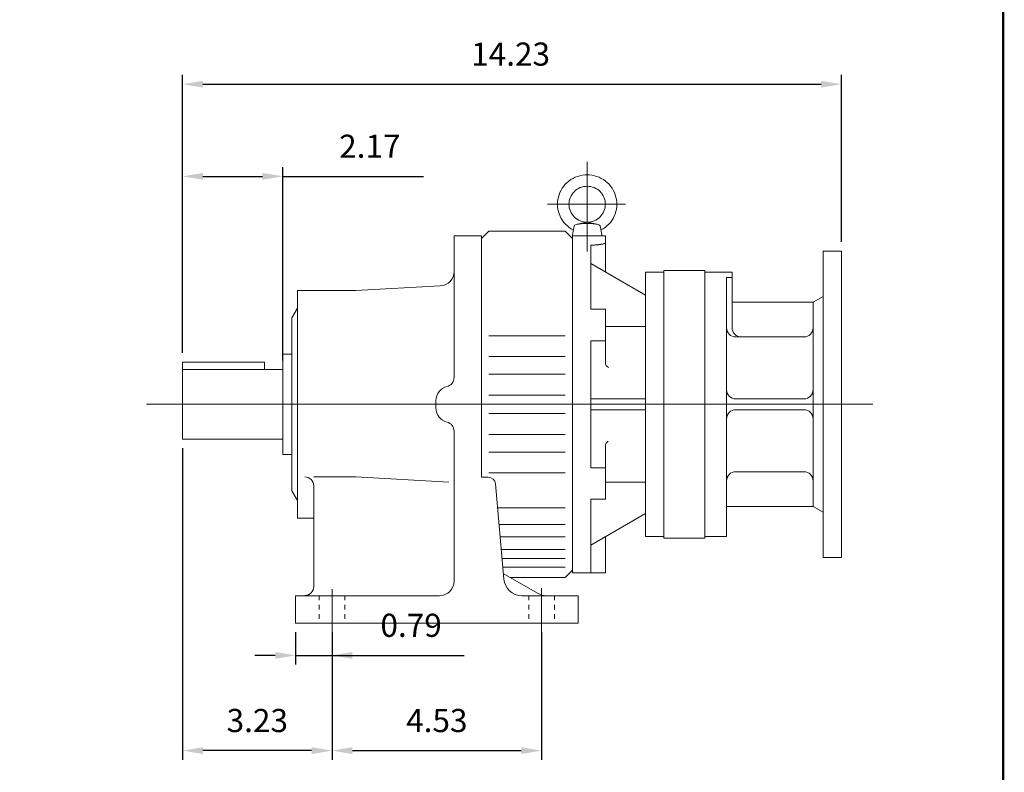
# Model space of a CAD drawing. Units: inches. Extents: x -28.1 to 28.1, y -20.8 to 20.8.
# Drawn here: x 6.8 to 28.1, y -10.1 to 6.1 of the extents above; entities that cross this region are included whole.
import ezdxf

# ---------------------------------------------------------------- set-up
doc = ezdxf.new("R2010")
doc.units = ezdxf.units.IN
doc.header["$MEASUREMENT"] = 0
doc.linetypes.add('HIDDEN', pattern=[0.375, 0.25, -0.125])
doc.layers.get('0').update_dxf_attribs({"lineweight": 0})
doc.layers.get('DEFPOINTS').update_dxf_attribs({"lineweight": 0})
doc.styles.get("Standard").update_dxf_attribs({"font": 'ROMAND.SHX'})
doc.dimstyles.get("Standard").update_dxf_attribs({"dimtxt": 0.185806, "dimasz": 0.18, "dimexe": 0.18, "dimexo": 0.0625, "dimgap": 0.09, "dimtad": 0, "dimtih": 1, "dimtoh": 1, "dimdec": 4, "dimrnd": 1e-07, "dimzin": 0, "dimdsep": 46, "dimtxsty": 'STANDARD', "dimcen": 0.09, "dimadec": 4, "dimazin": 0, "dimtfac": 1, "dimtdec": 4, "dimtofl": 0, "dimtmove": 0, "dimatfit": 3, "dimfxl": 1, "dimtolj": 1, "dimtzin": 0, "dimarcsym": 0})

# ---------------------------------------------------------------- blocks, each defined once
blk = doc.blocks.new('*D35')
at = {"color": 7, "linetype": 'Continuous', "lineweight": -2}
for p, q in [((10.333, -1.084), (10.333, 4.918)), ((24.565, 1.309), (24.565, 4.918)), ((10.773, 4.718), (24.125, 4.718))]:
    blk.add_line(p, q, dxfattribs=at)
at = {"color": 7}
for points in [[(10.773, 4.791), (10.773, 4.644), (10.333, 4.718)], [(24.125, 4.644), (24.125, 4.791), (24.565, 4.718)]]:
    blk.add_solid(points, dxfattribs=at)
at = {"layer": 'DEFPOINTS', "color": 0}
for p in [(24.565, 4.068), (24.565, 1.109), (10.333, -1.284)]:
    blk.add_point(p, dxfattribs=at)
at = {"color": 7, "insert": (17.419, 5.368), "char_height": 0.5, "attachment_point": 5}
blk.add_mtext('\\A1;14.23', dxfattribs=at)
blk = doc.blocks.new('*D36')
at = {"color": 7, "linetype": 'Continuous', "lineweight": -2}
for p, q in [((10.333, -3.148), (10.333, -9.878)), ((13.561, -7.122), (13.561, -9.878)), ((13.121, -9.678), (10.773, -9.678))]:
    blk.add_line(p, q, dxfattribs=at)
at = {"color": 7}
for points in [[(10.773, -9.605), (10.773, -9.751), (10.333, -9.678)], [(13.121, -9.751), (13.121, -9.605), (13.561, -9.678)]]:
    blk.add_solid(points, dxfattribs=at)
at = {"layer": 'DEFPOINTS', "color": 0}
for p in [(10.333, -2.948), (13.561, -6.922), (10.333, -9.678)]:
    blk.add_point(p, dxfattribs=at)
at = {"color": 7, "insert": (11.947, -9.028), "char_height": 0.5, "attachment_point": 5}
blk.add_mtext('\\A1;3.23', dxfattribs=at)
blk = doc.blocks.new('*D37')
at = {"color": 7, "linetype": 'Continuous', "lineweight": -2}
for p, q in [((13.561, -7.122), (13.561, -9.878)), ((18.089, -7.122), (18.089, -9.878)), ((14.001, -9.678), (17.649, -9.678))]:
    blk.add_line(p, q, dxfattribs=at)
at = {"color": 7}
for points in [[(14.001, -9.605), (14.001, -9.751), (13.561, -9.678)], [(17.649, -9.751), (17.649, -9.605), (18.089, -9.678)]]:
    blk.add_solid(points, dxfattribs=at)
at = {"layer": 'DEFPOINTS', "color": 0}
for p in [(13.561, -6.922), (18.089, -6.922), (18.089, -9.678)]:
    blk.add_point(p, dxfattribs=at)
at = {"color": 7, "insert": (15.825, -9.028), "char_height": 0.5, "attachment_point": 5}
blk.add_mtext('\\A1;4.53', dxfattribs=at)
blk = doc.blocks.new('*D45')
at = {"color": 7, "linetype": 'Continuous', "lineweight": -2}
for p, q in [((12.774, -7.122), (12.774, -7.821)), ((13.561, -7.122), (13.561, -7.821)), ((12.334, -7.621), (11.894, -7.621)), ((12.774, -7.621), (13.561, -7.621)), ((13.561, -7.621), (16.419, -7.621)), ((14.001, -7.621), (14.441, -7.621))]:
    blk.add_line(p, q, dxfattribs=at)
at = {"color": 7}
for points in [[(12.334, -7.694), (12.334, -7.548), (12.774, -7.621)], [(14.001, -7.548), (14.001, -7.694), (13.561, -7.621)]]:
    blk.add_solid(points, dxfattribs=at)
at = {"layer": 'DEFPOINTS', "color": 0}
for p in [(12.774, -6.922), (13.561, -6.922), (13.561, -8.271)]:
    blk.add_point(p, dxfattribs=at)
at = {"color": 7, "insert": (15.27, -6.971), "char_height": 0.4998, "attachment_point": 5}
blk.add_mtext('\\A1;0.79', dxfattribs=at)
blk = doc.blocks.new('*D46')
at = {"color": 7, "linetype": 'Continuous', "lineweight": -2}
for p, q in [((10.333, -1.084), (10.333, 2.927)), ((12.498, -1.248), (12.498, 2.927)), ((10.773, 2.727), (12.058, 2.727)), ((12.498, 2.727), (15.539, 2.727))]:
    blk.add_line(p, q, dxfattribs=at)
at = {"color": 7}
for points in [[(10.773, 2.8), (10.773, 2.654), (10.333, 2.727)], [(12.058, 2.654), (12.058, 2.8), (12.498, 2.727)]]:
    blk.add_solid(points, dxfattribs=at)
at = {"layer": 'DEFPOINTS', "color": 0}
for p in [(12.498, 2.077), (10.333, -1.284), (12.498, -1.448)]:
    blk.add_point(p, dxfattribs=at)
at = {"color": 7, "insert": (14.378, 3.377), "char_height": 0.4998, "attachment_point": 5}
blk.add_mtext('\\A1;2.17', dxfattribs=at)

msp = doc.modelspace()

# ---------------------------------------------------------------- linework, layer by layer
at = {"color": 7, "linetype": 'Continuous'}
for p, q in [((19.07296, 1.10411, -0.125), (19.07296, 3.04411, -0.125)), ((18.21695, 2.12548, -0.125), (19.89942, 2.12548, -0.125)), ((19.07296, 1.73776, -0.125), (18.85422, 1.69075, -0.125)), ((19.07296, 1.73776, -0.125), (19.29171, 1.69075, -0.125)), ((16.94699, 1.54255, -0.125), (16.78951, 1.38507, -0.125)), ((16.94699, 1.54255, -0.125), (18.60053, 1.54255, -0.125)), ((18.75801, 1.38507, -0.125), (18.60053, 1.54255, -0.125)), ((18.79213, 1.66169, -0.125), (18.758, 1.46719, -0.125)), ((19.3538, 1.66169, -0.125), (19.38778, 1.46802, -0.125)), ((16.19896, 1.44413, -0.125), (16.19896, -1.62086, -0.125)), ((16.19896, 1.44413, -0.125), (16.78951, 1.44413, -0.125)), ((16.78951, 1.44413, -0.125), (16.78951, -3.7724, -0.125)), ((18.758, 1.46721, -0.125), (18.758, -5.83938, -0.125)), ((18.758, 1.44413, -0.125), (19.46666, 1.44413, -0.125)), ((18.75801, 1.44413, -0.125), (18.75801, -5.83932, -0.125)), ((19.38778, 1.46802, -0.125), (19.38778, 1.44413, -0.125)), ((19.46666, 1.44413, -0.125), (19.46666, 0.66108, -0.125)), ((19.1517, 1.23991, -0.125), (19.1517, -0.14549, -0.125)), ((24.17139, 1.10949, -0.125), (24.17139, -5.50468, -0.125)), ((24.17139, 1.10949, -0.125), (24.56509, 1.10949, -0.125)), ((24.56509, 1.10949, -0.125), (24.56509, -5.50468, -0.125)), ((19.1517, 0.84306, -0.125), (20.33281, 0.16063, -0.125)), ((20.33281, 0.65673, -0.125), (20.33281, -5.05193, -0.125)), ((20.33281, 0.65673, -0.125), (20.72651, 0.65673, -0.125)), ((20.72651, 0.6961, -0.125), (20.72651, -5.0913, -0.125)), ((20.72651, 0.6961, -0.125), (21.61233, 0.6961, -0.125)), ((21.61233, 0.6961, -0.125), (21.61233, -5.0913, -0.125)), ((21.61233, 0.65673, -0.125), (22.20289, 0.65673, -0.125)), ((22.20289, 0.65673, -0.125), (22.20289, -0.54405, -0.125)), ((22.08478, 0.54151, -0.125), (22.08478, -5.05193, -0.125)), ((22.08478, 0.54151, -0.125), (22.20289, 0.54151, -0.125)), ((12.81314, 0.26303, -0.125), (12.81314, -4.65822, -0.125)), ((12.81314, 0.26303, -0.125), (14.07298, 0.26303, -0.125)), ((14.07298, 0.26303, -0.125), (15.90048, 0.3588, -0.125)), ((22.20289, 0.00713, -0.125), (23.95485, 0.00713, -0.125)), ((23.95485, 0.00713, -0.125), (24.17139, 0.13214, -0.125)), ((23.95485, 0.00713, -0.125), (23.95485, -4.40232, -0.125)), ((12.69503, -0.32752, -0.125), (12.81314, -0.12295, -0.125)), ((19.1517, -0.14549, -0.125), (19.46666, -0.14549, -0.125)), ((19.46666, -0.14549, -0.125), (19.46666, -1.2954, -0.125)), ((12.69503, -0.32752, -0.125), (12.69503, -4.06767, -0.125)), ((19.46666, -0.51415, -0.125), (20.33281, -0.51415, -0.125)), ((16.94699, -0.71516, -0.125), (18.60053, -0.71516, -0.125)), ((19.1517, -0.8274, -0.125), (19.1517, -3.5678, -0.125)), ((19.1517, -0.8274, -0.125), (19.46666, -0.8274, -0.125)), ((22.28163, -0.74091, -0.125), (23.758, -0.74091, -0.125)), ((12.49818, -1.11492, -0.125), (12.69503, -1.11492, -0.125)), ((12.49818, -1.11492, -0.125), (12.49818, -3.28027, -0.125)), ((16.94699, -1.16562, -0.125), (18.60053, -1.16562, -0.125)), ((10.33283, -1.28392, -0.125), (12.10448, -1.28392, -0.125)), ((10.33283, -1.28392, -0.125), (10.33283, -2.9476, -0.125)), ((10.33283, -1.4476, -0.125), (12.49818, -1.4476, -0.125)), ((12.10448, -1.28392, -0.125), (12.10448, -1.4476, -0.125)), ((16.94699, -1.54922, -0.125), (18.60053, -1.54922, -0.125)), ((15.80526, -2.11886, -0.125), (15.80526, -2.27634, -0.125)), ((16.94699, -2.00077, -0.125), (18.60053, -2.00077, -0.125)), ((19.1517, -2.07949, -0.125), (20.33281, -2.07949, -0.125)), ((22.28163, -2.07949, -0.125), (23.758, -2.07949, -0.125)), ((9.55, -2.1976, -0.125), (25.2417, -2.1976, -0.125)), ((19.1517, -2.31571, -0.125), (20.33281, -2.31571, -0.125)), ((22.28163, -2.31571, -0.125), (23.758, -2.31571, -0.125)), ((16.94699, -2.39445, -0.125), (18.60053, -2.39445, -0.125)), ((10.33283, -2.9476, -0.125), (12.49818, -2.9476, -0.125)), ((16.19896, -2.77433, -0.125), (16.19896, -6.01649, -0.125)), ((16.94699, -2.846, -0.125), (18.60053, -2.846, -0.125)), ((19.46666, -4.24971, -0.125), (19.46666, -3.09979, -0.125)), ((12.49818, -3.28027, -0.125), (12.69503, -3.28027, -0.125)), ((16.94699, -3.22958, -0.125), (18.60053, -3.22958, -0.125)), ((19.1517, -3.5678, -0.125), (19.46666, -3.5678, -0.125)), ((13.16747, -3.76485, -0.125), (14.07298, -3.76485, -0.125)), ((14.07298, -3.76485, -0.125), (16.08721, -3.88183, -0.125)), ((16.78951, -3.7724, -0.125), (16.93553, -3.7724, -0.125)), ((16.94699, -3.68002, -0.125), (18.60053, -3.68002, -0.125)), ((22.28163, -3.65429, -0.125), (23.758, -3.65429, -0.125)), ((13.16747, -3.9617, -0.125), (13.16747, -6.13113, -0.125)), ((17.09241, -3.91615, -0.125), (17.27228, -5.97206, -0.125)), ((19.46666, -3.88105, -0.125), (20.33281, -3.88105, -0.125)), ((12.69503, -4.06767, -0.125), (12.81314, -4.27225, -0.125)), ((19.1517, -5.83933, -0.125), (19.1517, -4.24971, -0.125)), ((19.1517, -4.24971, -0.125), (19.46666, -4.24971, -0.125)), ((17.13738, -4.43014, -0.125), (18.60053, -4.43014, -0.125)), ((22.08478, -4.40232, -0.125), (23.95485, -4.40232, -0.125)), ((23.95485, -4.40232, -0.125), (24.17139, -4.52734, -0.125)), ((12.81314, -4.65822, -0.125), (13.16747, -4.65822, -0.125)), ((19.1517, -5.23826, -0.125), (20.33281, -4.55583, -0.125)), ((17.16929, -4.79491, -0.125), (18.60053, -4.79491, -0.125)), ((17.19279, -5.06347, -0.125), (18.60053, -5.06347, -0.125)), ((19.46666, -5.83933, -0.125), (19.46666, -5.05628, -0.125)), ((20.33281, -5.05193, -0.125), (20.72651, -5.05193, -0.125)), ((20.72651, -5.0913, -0.125), (21.61233, -5.0913, -0.125)), ((21.61233, -5.05193, -0.125), (22.08478, -5.05193, -0.125)), ((17.21644, -5.33375, -0.125), (18.60053, -5.33375, -0.125)), ((24.17139, -5.50468, -0.125), (24.56509, -5.50468, -0.125)), ((17.23366, -5.53061, -0.125), (18.60053, -5.53061, -0.125)), ((17.24951, -5.71181, -0.125), (18.60053, -5.71181, -0.125)), ((17.2607, -5.85155, -0.125), (18.00054, -6.2787, -0.125)), ((17.40999, -5.93775, -0.125), (18.60053, -5.93775, -0.125)), ((18.60053, -5.93775, -0.125), (18.75801, -5.78027, -0.125)), ((18.758, -5.83933, -0.125), (19.46666, -5.83933, -0.125)), ((12.77377, -6.33145, -0.125), (12.77377, -6.922, -0.125)), ((12.77377, -6.33145, -0.125), (15.884, -6.33145, -0.125)), ((17.66448, -6.33145, -0.125), (18.87612, -6.33145, -0.125)), ((18.87612, -6.33145, -0.125), (18.87612, -6.922, -0.125)), ((12.77377, -6.922, -0.125), (18.87612, -6.922, -0.125))]:
    msp.add_line(p, q, dxfattribs=at)
at = {"color": 7, "linetype": 'Continuous', "ltscale": 0.02}
for p, q in [((18.08872, -6.16686, -0.125), (18.08872, -7.15, -0.125)), ((13.56117, -6.19311, -0.125), (13.56117, -7.2, -0.125))]:
    msp.add_line(p, q, dxfattribs=at)
at = {"color": 7, "linetype": 'HIDDEN', "ltscale": 0.02}
for p, q in [((13.28558, -6.33145, -0.125), (13.28558, -6.922, -0.125)), ((13.83676, -6.33145, -0.125), (13.83676, -6.922, -0.125)), ((17.81313, -6.33145, -0.125), (17.81313, -6.922, -0.125)), ((18.36431, -6.33145, -0.125), (18.36431, -6.922, -0.125))]:
    msp.add_line(p, q, dxfattribs=at)
at = {"lineweight": 120, "const_width": 0.05}
msp.add_lwpolyline([(-28.05909, 20.73932), (28.05909, 20.73932), (28.05909, -20.73932), (-28.05909, -20.73932)], close=True, dxfattribs=at)
at = {"color": 7, "linetype": 'Continuous', "elevation": -0.125}
for points in [[(19.37065, 1.56571, 0.08272233), (19.53943, 1.69175, 0.08385221), (19.65784, 1.86596, 0.08471358), (19.71209, 2.06947, 0.08490371), (19.69567, 2.27941, 0.08436944), (19.61056, 2.47206, 0.08333439), (19.46686, 2.62608, 0.08226415), (19.28094, 2.72518, 0.08162577), (19.07296, 2.75934, 0.08158653), (18.86508, 2.72521, 0.08224717), (18.67918, 2.62617, 0.08333891), (18.53544, 2.47217, 0.08437835), (18.45029, 2.27951, 0.08490737), (18.43383, 2.06957, 0.08470976), (18.48804, 1.86605, 0.08383836), (18.6064, 1.69185, 0.0827375), (18.77518, 1.56576)], [(19.3538, 1.66168, 0.2015086), (19.32506, 1.6817, 0.03156001), (19.29003, 1.69111, 0.01542718), (19.25429, 1.69739, 0.01021045), (19.21825, 1.70187, 0.00782941), (19.18207, 1.70506, 0.00658886), (19.1458, 1.70721, 0.00593125), (19.10948, 1.70846, 0.00564141), (19.07315, 1.70888, 0.00563933), (19.03681, 1.70847, 0.00591831), (19.00055, 1.70723, 0.00658453), (18.96425, 1.70509, 0.00781468), (18.92805, 1.7019, 0.01018507), (18.89198, 1.69744, 0.01540589), (18.85614, 1.69116, 0.03141781), (18.82105, 1.68176, 0.19970378), (18.79214, 1.66177)], [(19.15168, 1.23991, 0.00196285), (19.17204, 1.24057, 0.00204613), (19.19241, 1.2414, 0.00215458), (19.2128, 1.2424, 0.00229418), (19.23318, 1.24358, 0.00247361), (19.25359, 1.24495, 0.00269281), (19.27391, 1.24654, 0.00298881), (19.29421, 1.24835, 0.00338263), (19.31449, 1.25042, 0.00392122), (19.33473, 1.25278, 0.00468626), (19.35494, 1.2555, 0.00583169), (19.37508, 1.25863, 0.00768053), (19.39514, 1.2623, 0.0110237), (19.41506, 1.26672, 0.01832812), (19.43471, 1.27226, 0.04148854), (19.45361, 1.27996, 0.25048836), (19.46666, 1.29434)]]:
    msp.add_lwpolyline(points, format="xyb", dxfattribs=at)
msp.add_lwpolyline([(19.46666, 2.12548, 0.10056976), (19.4363, 2.2748, 0.09931459), (19.35032, 2.40064, 0.09762476), (19.22268, 2.48407, 0.09645742), (19.07296, 2.51319, 0.09643683), (18.92328, 2.48408, 0.09759326), (18.79566, 2.4007, 0.09935255), (18.70964, 2.27482, 0.10058399), (18.67926, 2.12548, 0.10056994), (18.70963, 1.97615, 0.09931487), (18.7956, 1.85031, 0.09762482), (18.92325, 1.76688, 0.09645693), (19.07296, 1.73776, 0.09643659), (19.22265, 1.76687, 0.09759332), (19.35027, 1.85025, 0.09935283), (19.43629, 1.97613, 0.10058391)], format="xyb", close=True, dxfattribs=at)
at = {"color": 7, "linetype": 'Continuous'}
for centre, radius, start, end in [((15.884, 0.67333, -0.125), 0.31496, -86.999999, 0), ((22.28163, -0.54405, -0.125), 0.19685, 179.999991, 269.999997), ((22.39974, -0.54405, -0.125), 0.19685, 179.999991, 269.999997), ((23.758, -0.54405, -0.125), 0.19685, -90, 0), ((19.58478, -1.2954, -0.125), 0.11811, 179.999991, 246.953983), ((16.00211, -1.62086, -0.125), 0.19685, -76.657638, 0), ((16.12022, -2.11886, -0.125), 0.31496, 103.34236, 180.000009), ((22.28163, -1.88264, -0.125), 0.19685, 179.999991, 269.999997), ((23.758, -1.88264, -0.125), 0.19685, -90, 0), ((16.12022, -2.27634, -0.125), 0.31496, 179.999991, 256.65764), ((22.28163, -2.51256, -0.125), 0.19685, 90, 180.000009), ((23.758, -2.51256, -0.125), 0.19685, 0, 90.000003), ((16.00211, -2.77433, -0.125), 0.19685, 0, 76.657638), ((19.58478, -3.09979, -0.125), 0.11811, 119.308529, 180.000009), ((12.97062, -3.9617, -0.125), 0.19685, 0, 90.000003), ((16.93553, -3.92988, -0.125), 0.15748, 5, 90.000003), ((22.28163, -3.85114, -0.125), 0.19685, 90, 180.000009), ((23.758, -3.85114, -0.125), 0.19685, 0, 90.000003), ((12.97062, -6.13113, -0.125), 0.19685, -89.000001, 0), ((15.884, -6.01649, -0.125), 0.31496, -90, 0), ((17.66448, -5.93775, -0.125), 0.3937, -175.000006, -90.000003), ((18.19739, -5.93775, -0.125), 0.3937, -120.000003, -90.000003)]:
    msp.add_arc(centre, radius, start, end, dxfattribs=at)

# ---------------------------------------------------------------- dimensions: what is measured, and where the dimension line sits
dim = msp.add_linear_dim(base=(24.56509, 4.71772, -0.125), p1=(10.33283, -1.28392, -0.125), p2=(24.56509, 1.10949, -0.125), dimstyle='Standard', override={"dimtxt": 0.5, "dimasz": 0.44, "dimexe": 0.2, "dimexo": 0.2, "dimgap": 0.4, "dimtad": 1, "dimtih": 0, "dimtoh": 0, "dimdec": 2, "dimclrd": 7, "dimclre": 7, "dimclrt": 7, "dimadec": 2, "dimtfac": 1.8, "dimtdec": 2, "dimtofl": 1}, dxfattribs=at)
dim.commit()
dim.dimension.update_dxf_attribs({"geometry": '*D35', "text_midpoint": (17.41926, 4.71772, -0.125), "dimtype": 160})
dim = msp.add_linear_dim(base=(12.49818, 2.72694, -0.125), p1=(10.33283, -1.28392, -0.125), p2=(12.49818, -1.4476, -0.125), text='2.17', dimstyle='Standard', override={"dimtxt": 0.499819, "dimasz": 0.44, "dimexe": 0.2, "dimexo": 0.2, "dimgap": 0.4, "dimtad": 1, "dimtih": 0, "dimtoh": 0, "dimclrd": 7, "dimclre": 7, "dimclrt": 7, "dimtfac": 1.8, "dimtofl": 1}, dxfattribs=at)
dim.commit()
dim.dimension.update_dxf_attribs({"geometry": '*D46', "text_midpoint": (14.3778, 2.72694, -0.125), "dimtype": 160})
dim = msp.add_linear_dim(base=(10.33283, -9.6779, -0.125), p1=(13.56117, -6.922, -0.125), p2=(10.33283, -2.9476, -0.125), dimstyle='Standard', override={"dimtxt": 0.5, "dimasz": 0.44, "dimexe": 0.2, "dimexo": 0.2, "dimgap": 0.4, "dimtad": 1, "dimtih": 0, "dimtoh": 0, "dimdec": 2, "dimclrd": 7, "dimclre": 7, "dimclrt": 7, "dimadec": 2, "dimtfac": 1.8, "dimtdec": 2, "dimtofl": 1}, dxfattribs=at)
dim.commit()
dim.dimension.update_dxf_attribs({"geometry": '*D36', "text_midpoint": (11.947, -9.0279, -0.125)})
dim = msp.add_linear_dim(base=(13.56117, -7.62093, -0.125), p1=(12.77377, -6.922, -0.125), p2=(13.56117, -6.922, -0.125), angle=0, text='0.79', dimstyle='Standard', override={"dimtxt": 0.499819, "dimasz": 0.44, "dimexe": 0.2, "dimexo": 0.2, "dimgap": 0.4, "dimtad": 1, "dimtih": 0, "dimtoh": 0, "dimclrd": 7, "dimclre": 7, "dimclrt": 7, "dimtfac": 1.8, "dimtofl": 1}, dxfattribs=at)
dim.commit()
dim.dimension.update_dxf_attribs({"geometry": '*D45', "text_midpoint": (15.2695, -7.62093), "dimtype": 161})
dim = msp.add_aligned_dim(p1=(13.56117, -6.922, -0.125), p2=(18.08872, -6.922, -0.125), distance=-2.7559, dimstyle='Standard', override={"dimtxt": 0.5, "dimasz": 0.44, "dimexe": 0.2, "dimexo": 0.2, "dimgap": 0.4, "dimtad": 1, "dimtih": 0, "dimtoh": 0, "dimdec": 2, "dimclrd": 7, "dimclre": 7, "dimclrt": 7, "dimadec": 2, "dimtfac": 1.8, "dimtdec": 2, "dimtofl": 1}, dxfattribs=at)
dim.commit()
dim.dimension.update_dxf_attribs({"geometry": '*D37', "text_midpoint": (15.82495, -9.0279, -0.125)})

doc.saveas('drawing.dxf')
